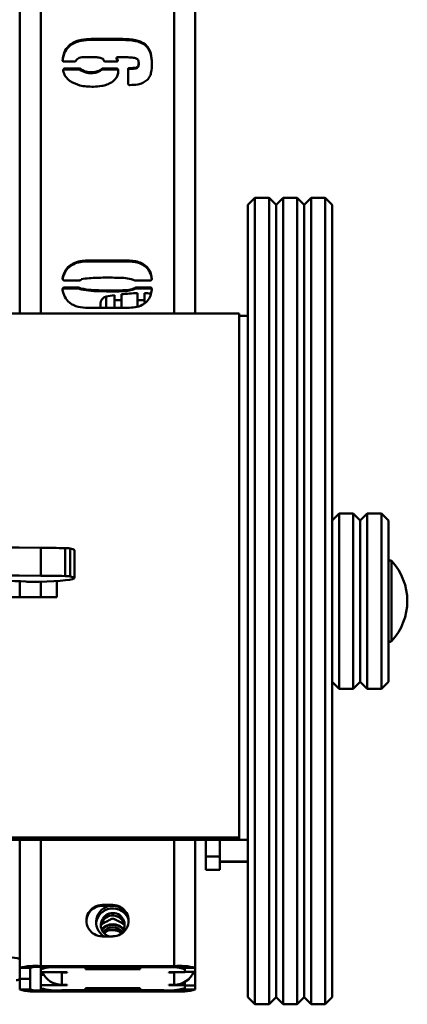
# Paper-space layout 'Лист1' of a CAD drawing. Units: millimetres. Extents: x -3619 to 4471, y -2956 to 3440.
# Drawn here: x -2289 to -2179, y -1959 to -1679 of the extents above; entities that cross this region are included whole.
import ezdxf

# ---------------------------------------------------------------- set-up
doc = ezdxf.new("R2010")
doc.units = ezdxf.units.MM

psp = doc.layouts.new('Лист1')

# ---------------------------------------------------------------- linework, layer by layer
at = {"color": 7, "linetype": 'Continuous', "lineweight": 50}
for p, q in [((-2289.27, -1762.26), (-2289.27, -1111.93)), ((-2239.27, -1762.26), (-2239.27, -1111.93)), ((-2268.9, -1684), (-2259.94, -1684)), ((-2268.9, -1684.26), (-2268.9, -1684)), ((-2268.9, -1684.26), (-2259.94, -1684.26)), ((-2259.94, -1684.26), (-2259.94, -1684)), ((-2274.89, -1685.83), (-2274.89, -1685.57)), ((-2253.65, -1685.67), (-2253.65, -1685.41)), ((-2277.09, -1690.27), (-2277.09, -1690.11)), ((-2273.32, -1690.27), (-2273.47, -1690.43)), ((-2265.13, -1690.43), (-2265.29, -1690.27)), ((-2261.68, -1689.42), (-2261.68, -1689.67)), ((-2261.52, -1689.89), (-2261.52, -1689.63)), ((-2260.26, -1689.17), (-2261.36, -1689.17)), ((-2261.36, -1689.95), (-2261.36, -1690.27)), ((-2276.9, -1693.06), (-2276.77, -1692.87)), ((-2273.47, -1690.43), (-2276.77, -1690.43)), ((-2276.77, -1692.87), (-2276.77, -1692.62)), ((-2276.45, -1692.46), (-2272.22, -1692.46)), ((-2276.45, -1692.71), (-2276.45, -1692.46)), ((-2276.45, -1692.71), (-2272.22, -1692.71)), ((-2272.22, -1692.71), (-2272.22, -1692.46)), ((-2265.77, -1692.46), (-2261.67, -1692.46)), ((-2265.77, -1692.71), (-2265.77, -1692.46)), ((-2265.77, -1692.71), (-2261.67, -1692.71)), ((-2261.67, -1690.43), (-2265.13, -1690.43)), ((-2261.67, -1692.71), (-2261.67, -1692.46)), ((-2261.36, -1692.87), (-2261.36, -1692.62)), ((-2258.38, -1696.85), (-2258.38, -1692.62)), ((-2258.06, -1692.55), (-2258.06, -1692.3)), ((-2256.02, -1692.4), (-2256.02, -1692.14)), ((-2255.39, -1691.14), (-2255.39, -1690.89)), ((-2258.38, -1696.9), (-2258.38, -1696.85)), ((-2222.27, -1729.3), (-2224.27, -1731.3)), ((-2218.27, -1729.3), (-2222.27, -1729.3)), ((-2222.27, -1729.3), (-2222.27, -1959.3)), ((-2216.27, -1731.3), (-2218.27, -1729.3)), ((-2218.27, -1959.3), (-2218.27, -1729.3)), ((-2214.27, -1729.3), (-2216.27, -1731.3)), ((-2210.27, -1729.3), (-2214.27, -1729.3)), ((-2214.27, -1729.3), (-2214.27, -1958.88)), ((-2208.27, -1731.3), (-2210.27, -1729.3)), ((-2210.27, -1958.88), (-2210.27, -1729.3)), ((-2206.27, -1729.3), (-2208.27, -1731.3)), ((-2202.27, -1729.3), (-2206.27, -1729.3)), ((-2206.27, -1729.3), (-2206.27, -1958.88)), ((-2200.27, -1731.3), (-2202.27, -1729.3)), ((-2202.27, -1958.88), (-2202.27, -1729.3)), ((-2224.27, -1957.3), (-2224.27, -1731.3)), ((-2216.27, -1731.3), (-2216.27, -1957.3)), ((-2216.27, -1956.89), (-2216.27, -1731.3)), ((-2208.27, -1956.89), (-2208.27, -1731.3)), ((-2200.27, -1731.3), (-2200.27, -1956.89)), ((-2269.86, -1747.2), (-2258.54, -1747.2)), ((-2269.86, -1747.46), (-2269.86, -1747.2)), ((-2269.86, -1747.46), (-2258.54, -1747.46)), ((-2258.54, -1747.46), (-2258.54, -1747.2)), ((-2272.22, -1752.84), (-2276.61, -1752.84)), ((-2276.61, -1754.88), (-2272.52, -1754.88)), ((-2276.61, -1755.14), (-2276.61, -1754.88)), ((-2272.52, -1755.14), (-2272.52, -1754.88)), ((-2251.93, -1752.84), (-2256.48, -1752.84)), ((-2256.17, -1754.88), (-2251.93, -1754.88)), ((-2256.17, -1755.14), (-2256.17, -1754.88)), ((-2251.93, -1755.14), (-2251.93, -1754.88)), ((-2276.93, -1755.3), (-2276.93, -1755.04)), ((-2276.61, -1755.14), (-2272.52, -1755.14)), ((-2272.22, -1755.3), (-2272.22, -1755.04)), ((-2271.74, -1755.44), (-2271.74, -1755.19)), ((-2262.27, -1757.05), (-2262.27, -1760.67)), ((-2260.27, -1756.79), (-2260.27, -1760.67)), ((-2256.48, -1755.3), (-2256.48, -1755.04)), ((-2256.17, -1755.14), (-2251.93, -1755.14)), ((-2255.77, -1756.5), (-2255.77, -1760.2)), ((-2253.77, -1756.5), (-2253.77, -1759.2)), ((-2251.77, -1755.3), (-2251.77, -1755.04)), ((-2266.27, -1759.44), (-2266.27, -1760.67)), ((-2260.27, -1758.5), (-2262.27, -1758.5)), ((-2253.77, -1758.5), (-2255.77, -1758.5)), ((-2431.77, -1762.26), (-2226.77, -1762.26)), ((-2258.54, -1760.67), (-2269.86, -1760.67)), ((-2226.77, -1762.26), (-2226.77, -1911.72)), ((-2224.27, -1762.94), (-2226.77, -1762.94)), ((-2198.27, -1819.3), (-2200.27, -1821.3)), ((-2194.27, -1819.3), (-2198.27, -1819.3)), ((-2198.27, -1819.3), (-2198.27, -1869.21)), ((-2192.27, -1821.3), (-2194.27, -1819.3)), ((-2194.27, -1869.3), (-2194.27, -1819.3)), ((-2190.27, -1819.3), (-2192.27, -1821.3)), ((-2186.27, -1819.3), (-2190.27, -1819.3)), ((-2190.27, -1819.3), (-2190.27, -1869.3)), ((-2184.27, -1821.3), (-2186.27, -1819.3)), ((-2186.27, -1869.3), (-2186.27, -1819.3)), ((-2192.27, -1867.3), (-2192.27, -1821.3)), ((-2192.27, -1821.3), (-2192.27, -1867.22)), ((-2184.27, -1821.3), (-2184.27, -1867.3)), ((-2283.21, -1829.11), (-2283.21, -1837.08)), ((-2276.37, -1829.19), (-2276.37, -1837.16)), ((-2274.86, -1829.29), (-2274.86, -1837.26)), ((-2273.71, -1837.71), (-2273.71, -1829.74)), ((-2289.27, -1843.22), (-2289.27, -1838.66)), ((-2278.71, -1838.58), (-2278.71, -1843.22)), ((-2278.71, -1843.22), (-2338.77, -1843.22)), ((-2200.27, -1867.3), (-2198.27, -1869.3)), ((-2194.27, -1869.3), (-2192.27, -1867.3)), ((-2192.27, -1867.22), (-2192.27, -1867.3)), ((-2192.27, -1867.3), (-2190.27, -1869.3)), ((-2186.27, -1869.3), (-2184.27, -1867.3)), ((-2198.27, -1869.21), (-2198.27, -1869.3)), ((-2198.27, -1869.3), (-2194.27, -1869.3)), ((-2190.27, -1869.3), (-2186.27, -1869.3)), ((-2226.77, -1911.72), (-2431.77, -1911.72)), ((-2226.77, -1911.72), (-2226.77, -1912.4)), ((-2226.77, -1912.4), (-2431.77, -1912.4)), ((-2289.27, -1948.9), (-2289.27, -1912.4)), ((-2239.27, -1948.9), (-2239.27, -1912.4)), ((-2236.27, -1917.12), (-2236.27, -1912.4)), ((-2224.27, -1912.4), (-2232.27, -1912.4)), ((-2232.27, -1918.6), (-2232.27, -1912.4)), ((-2236.27, -1917.12), (-2232.27, -1917.12)), ((-2236.27, -1920.94), (-2236.27, -1917.12)), ((-2232.27, -1920.94), (-2232.27, -1917.12)), ((-2224.27, -1918.6), (-2232.27, -1918.6)), ((-2232.27, -1918.71), (-2224.27, -1918.71)), ((-2236.27, -1920.94), (-2232.27, -1920.94)), ((-2236.27, -1920.98), (-2236.27, -1920.94)), ((-2236.27, -1920.98), (-2232.27, -1920.98)), ((-2232.27, -1920.98), (-2232.27, -1920.94)), ((-2262.77, -1930.95), (-2265.77, -1930.95)), ((-2265.77, -1931.2), (-2265.77, -1930.95)), ((-2262.77, -1931.2), (-2265.77, -1931.2)), ((-2262.77, -1931.2), (-2262.77, -1930.95)), ((-2265.77, -1939.92), (-2262.77, -1939.92)), ((-2263.72, -1938.17), (-2262.77, -1938.17)), ((-2245.27, -1948.39), (-2283.27, -1948.39)), ((-2283.27, -1948.64), (-2283.27, -1948.39)), ((-2245.27, -1948.64), (-2283.27, -1948.64)), ((-2283.27, -1949.24), (-2283.27, -1948.64)), ((-2277.27, -1948.73), (-2248.27, -1948.73)), ((-2245.27, -1948.64), (-2245.27, -1948.39)), ((-2286.27, -1948.9), (-2289.27, -1948.9)), ((-2289.27, -1948.9), (-2289.27, -1952)), ((-2286.27, -1948.9), (-2286.27, -1952)), ((-2283.27, -1949.24), (-2283.27, -1950.13)), ((-2283.27, -1950.88), (-2283.27, -1950.13)), ((-2283.27, -1950.13), (-2275.77, -1950.13)), ((-2283.27, -1950.88), (-2283.27, -1953.87)), ((-2282.39, -1950.88), (-2283.27, -1950.88)), ((-2277.27, -1950.26), (-2277.27, -1953.74)), ((-2275.77, -1950.26), (-2277.27, -1950.26)), ((-2275.77, -1950.13), (-2275.77, -1950.26)), ((-2254.97, -1948.96), (-2270.57, -1948.96)), ((-2270.57, -1948.96), (-2270.57, -1949.26)), ((-2270.57, -1949.26), (-2254.97, -1949.26)), ((-2270.27, -1948.98), (-2270.27, -1948.96)), ((-2255.27, -1948.98), (-2270.27, -1948.98)), ((-2270.27, -1948.98), (-2270.27, -1949.24)), ((-2255.27, -1949.24), (-2270.27, -1949.24)), ((-2255.27, -1948.96), (-2255.27, -1948.98)), ((-2255.27, -1948.98), (-2255.27, -1949.24)), ((-2254.97, -1949.26), (-2254.97, -1948.96)), ((-2246.77, -1950.13), (-2242.27, -1950.13)), ((-2246.77, -1950.26), (-2246.77, -1950.13)), ((-2245.27, -1950.26), (-2246.77, -1950.26)), ((-2245.27, -1953.74), (-2245.27, -1950.26)), ((-2242.27, -1948.9), (-2239.27, -1948.9)), ((-2242.27, -1950.04), (-2242.27, -1948.9)), ((-2242.27, -1950.13), (-2242.27, -1949.24)), ((-2242.27, -1950.04), (-2239.27, -1950.04)), ((-2239.27, -1950.04), (-2239.27, -1948.9)), ((-2239.27, -1950.04), (-2239.27, -1953.95)), ((-2289.27, -1952), (-2286.27, -1952)), ((-2289.27, -1955.1), (-2289.27, -1952)), ((-2286.27, -1955.1), (-2286.27, -1952)), ((-2283.27, -1953.87), (-2283.27, -1954.76)), ((-2275.77, -1953.87), (-2283.27, -1953.87)), ((-2277.27, -1953.74), (-2275.77, -1953.74)), ((-2275.77, -1953.74), (-2275.77, -1953.87)), ((-2246.77, -1953.74), (-2245.27, -1953.74)), ((-2246.77, -1953.87), (-2246.77, -1953.74)), ((-2242.27, -1953.87), (-2246.77, -1953.87)), ((-2242.27, -1952.94), (-2242.27, -1953.87)), ((-2242.27, -1954.76), (-2242.27, -1953.87)), ((-2242.27, -1953.95), (-2239.27, -1953.95)), ((-2242.27, -1953.95), (-2242.27, -1955.1)), ((-2239.27, -1953.95), (-2239.27, -1955.1)), ((-2286.27, -1955.1), (-2289.27, -1955.1)), ((-2283.27, -1955.35), (-2283.27, -1955.61)), ((-2245.27, -1955.35), (-2283.27, -1955.35)), ((-2245.27, -1955.61), (-2283.27, -1955.61)), ((-2248.27, -1955.27), (-2277.27, -1955.27)), ((-2254.97, -1954.73), (-2270.57, -1954.73)), ((-2270.57, -1954.73), (-2270.57, -1955.04)), ((-2270.57, -1955.04), (-2254.97, -1955.04)), ((-2270.27, -1954.76), (-2270.27, -1954.73)), ((-2270.27, -1954.76), (-2270.27, -1955.01)), ((-2255.27, -1954.76), (-2270.27, -1954.76)), ((-2255.27, -1955.01), (-2270.27, -1955.01)), ((-2255.27, -1954.73), (-2255.27, -1954.76)), ((-2255.27, -1954.76), (-2255.27, -1955.01)), ((-2254.97, -1955.04), (-2254.97, -1954.73)), ((-2245.27, -1955.35), (-2245.27, -1955.61)), ((-2242.27, -1955.1), (-2239.27, -1955.1)), ((-2216.27, -1957.3), (-2216.27, -1956.89)), ((-2208.27, -1957.3), (-2208.27, -1956.89)), ((-2200.27, -1956.89), (-2200.27, -1957.3)), ((-2224.27, -1957.3), (-2222.27, -1959.3)), ((-2222.27, -1959.3), (-2218.27, -1959.3)), ((-2218.27, -1959.3), (-2216.27, -1957.3)), ((-2216.27, -1957.3), (-2214.27, -1959.3)), ((-2214.27, -1958.88), (-2214.27, -1959.3)), ((-2214.27, -1959.3), (-2210.27, -1959.3)), ((-2210.27, -1959.3), (-2208.27, -1957.3)), ((-2210.27, -1959.3), (-2210.27, -1958.88)), ((-2208.27, -1957.3), (-2206.27, -1959.3)), ((-2206.27, -1958.88), (-2206.27, -1959.3)), ((-2206.27, -1959.3), (-2202.27, -1959.3)), ((-2202.27, -1959.3), (-2200.27, -1957.3)), ((-2202.27, -1959.3), (-2202.27, -1958.88))]:
    psp.add_line(p, q, dxfattribs=at)
at = {"color": 8, "linetype": 'Continuous', "lineweight": 50}
for p, q in [((-2283.27, -1762.26), (-2283.27, -1111.42)), ((-2245.27, -1762.26), (-2245.27, -1111.42)), ((-2264.67, -1757.48), (-2264.67, -1760.67)), ((-2183.4, -1832.84), (-2183.4, -1840.99)), ((-2283.27, -1843.22), (-2283.27, -1838.78)), ((-2183.4, -1840.99), (-2183.4, -1855.76)), ((-2283.27, -1948.39), (-2283.27, -1912.4)), ((-2245.27, -1948.39), (-2245.27, -1912.4)), ((-2270.21, -1934.96), (-2270.27, -1935.64)), ((-2262.77, -1938.04), (-2262.77, -1938.17)), ((-2277.27, -1948.64), (-2277.27, -1948.73)), ((-2248.27, -1948.73), (-2248.27, -1948.64)), ((-2277.27, -1950.13), (-2277.27, -1950.26)), ((-2245.27, -1950.13), (-2245.27, -1950.26)), ((-2283.27, -1954.76), (-2283.27, -1955.35)), ((-2245.27, -1955.2), (-2245.27, -1955.35))]:
    psp.add_line(p, q, dxfattribs=at)
at = {"color": 7, "linetype": 'Continuous', "lineweight": 50, "flags": 128}
for points in [[(-2283.21, -1829.11), (-2289.45, -1829.07), (-2295.7, -1829.06), (-2295.77, -1829.06)], [(-2276.37, -1829.19), (-2277.23, -1829.18), (-2278.08, -1829.17), (-2278.93, -1829.16), (-2279.79, -1829.15), (-2280.64, -1829.14), (-2281.5, -1829.13), (-2282.36, -1829.12), (-2283.21, -1829.11)], [(-2273.71, -1829.74), (-2273.74, -1829.66), (-2274.11, -1829.47), (-2274.86, -1829.29)], [(-2283.21, -1837.08), (-2289.45, -1837.04), (-2295.7, -1837.04), (-2299.65, -1837.05)], [(-2286.04, -1838.81), (-2283.77, -1838.79), (-2281.59, -1838.73), (-2279.57, -1838.63), (-2277.77, -1838.51), (-2276.25, -1838.37), (-2275.06, -1838.2), (-2274.23, -1838.02), (-2273.79, -1837.83), (-2273.74, -1837.63), (-2274.11, -1837.44), (-2274.86, -1837.26)], [(-2276.37, -1837.16), (-2277.23, -1837.15), (-2278.08, -1837.14), (-2278.93, -1837.13), (-2279.79, -1837.12), (-2280.64, -1837.11), (-2281.5, -1837.1), (-2282.36, -1837.09), (-2283.21, -1837.08)], [(-2265.71, -1935.68), (-2266.11, -1936.73), (-2266.15, -1937.02)], [(-2262.77, -1938.17), (-2261.5, -1938.35), (-2260.99, -1938.54)], [(-2278.5, -1950.13), (-2278.44, -1950.14), (-2277.27, -1950.26)], [(-2245.27, -1950.26), (-2244.1, -1950.14), (-2244.04, -1950.13)]]:
    psp.add_lwpolyline(points, dxfattribs=at)
at = {"color": 7, "linetype": 'Continuous', "lineweight": 50}
for centre, radius, start, end in [((-2264.27, -1759.44), 2, 101.4152, 180), ((-2254.77, -1806.49), 50, 98.6269, 101.4152), ((-2254.77, -1806.49), 50, 91.146, 96.3153), ((-2254.77, -1806.49), 50, 86.7121, 88.854), ((-2276.31, -1839.93), 10.74, 82.2479, 90.3324), ((-2183.77, -1833.18), 0.5, 42.9949, 180), ((-2195.7, -1844.3), 16.81, 317.0051, 42.9949), ((-2294.38, -1940.06), 101.53, 86.1199, 93.2722), ((-2286.2, -1820.23), 18.58, 265.9669, 270.4917), ((-2276.31, -1847.9), 10.74, 82.2479, 90.3324), ((-2183.77, -1855.42), 0.5, 180, 317.0051), ((-2265.78, -1935.43), 4.48, 89.8418, 270.1582), ((-2265.78, -1935.7), 4.49, 89.8891, 178.2747), ((-2262.79, -1935.9), 4.73, 96.9628, 238.1525), ((-2262.76, -1935.43), 4.48, 269.8418, 90.1582), ((-2262.76, -1935.7), 4.49, 1.7253, 90.1109), ((-2262.77, -1936.68), 4.75, 20.7001, 175.1854), ((-2262.77, -1936.66), 3.39, 301.7286, 150.0769), ((-2262.77, -1937.39), 3.4, 6.2195, 149.892), ((-2262.78, -1936.67), 3.39, 149.9793, 253.8789), ((-2262.77, -1940.68), 4.21, 41.2622, 138.7378), ((-2262.77, -1940.68), 4.03, 40.0573, 139.9427), ((-2262.77, -1940.73), 3.41, 36.8128, 143.1872), ((-2262.77, -1941.44), 3.41, 44.7326, 135.2674), ((-2293.78, -1963.86), 18.1, 75.5677, 94.7197), ((-2284.76, -1966.42), 18.1, 85.2803, 104.4323), ((-2284.02, -1957.66), 9.05, 85.2803, 104.4323), ((-2278.76, -1966.76), 18.1, 85.2803, 104.4323), ((-2246.78, -1966.76), 18.1, 75.5677, 94.7197), ((-2243.78, -1966.42), 18.1, 75.5677, 94.7197), ((-2244.53, -1957.66), 9.05, 75.5677, 94.7197), ((-2277.28, -1947.74), 6, 203.466, 270.0529), ((-2245.26, -1947.74), 6, 269.9462, 337.4175), ((-2290.18, -1950.8), 1.59, 266.6706, 304.8037), ((-2284.76, -1937.57), 18.1, 255.5677, 274.7197), ((-2284.02, -1946.33), 9.05, 255.5677, 274.7197), ((-2278.76, -1937.23), 18.1, 255.5677, 274.7197), ((-2246.78, -1937.23), 18.1, 265.2803, 284.4323), ((-2243.78, -1937.57), 18.1, 265.2803, 284.4323), ((-2244.53, -1946.33), 9.05, 265.2803, 284.4323)]:
    psp.add_arc(centre, radius, start, end, dxfattribs=at)
for points, knots in [([(-2274.89, -1685.57), (-2274.39, -1685.26), (-2273.39, -1684.64), (-2271.34, -1684.1), (-2269.83, -1684.04), (-2268.9, -1684)], [0, 0, 0, 0, 0.279732, 0.560237, 1, 1, 1, 1]), ([(-2274.89, -1685.83), (-2274.39, -1685.52), (-2273.39, -1684.89), (-2271.34, -1684.35), (-2269.83, -1684.29), (-2268.9, -1684.26)], [0, 0, 0, 0, 0.2797317, 0.560237, 1, 1, 1, 1]), ([(-2259.94, -1684), (-2258.72, -1684.05), (-2257.01, -1684.11), (-2254.9, -1684.69), (-2254.07, -1685.17), (-2253.65, -1685.41)], [0, 0, 0, 0, 0.559695, 0.779961, 1, 1, 1, 1]), ([(-2259.94, -1684.26), (-2258.72, -1684.3), (-2257.01, -1684.36), (-2254.9, -1684.95), (-2254.07, -1685.43), (-2253.65, -1685.67)], [0, 0, 0, 0, 0.559695, 0.779961, 1, 1, 1, 1]), ([(-2277.09, -1690.11), (-2277.02, -1689.63), (-2276.87, -1688.68), (-2276.29, -1687.03), (-2275.42, -1686.12), (-2274.89, -1685.57)], [0, 0, 0, 0, 0.280542, 0.561034, 1, 1, 1, 1]), ([(-2277.09, -1690.36), (-2277.02, -1689.89), (-2276.87, -1688.94), (-2276.29, -1687.28), (-2275.42, -1686.38), (-2274.89, -1685.83)], [0, 0, 0, 0, 0.280542, 0.561034, 1, 1, 1, 1]), ([(-2253.65, -1685.41), (-2253.26, -1685.81), (-2252.48, -1686.6), (-2251.75, -1688.47), (-2251.66, -1689.88), (-2251.61, -1690.74)], [0, 0, 0, 0, 0.279664, 0.560507, 1, 1, 1, 1]), ([(-2253.65, -1685.67), (-2253.26, -1686.06), (-2252.48, -1686.85), (-2251.75, -1688.72), (-2251.66, -1690.14), (-2251.61, -1691)], [0, 0, 0, 0, 0.279664, 0.560507, 1, 1, 1, 1]), ([(-2276.77, -1690.43), (-2276.84, -1690.41), (-2276.96, -1690.38), (-2277.05, -1690.3), (-2277.09, -1690.27)], [0, 0, 0, 0, 0.5575975, 1, 1, 1, 1]), ([(-2270.64, -1689.17), (-2271.21, -1689.19), (-2272.01, -1689.22), (-2272.95, -1689.7), (-2273.19, -1690.08), (-2273.32, -1690.27)], [0, 0, 0, 0, 0.558975, 0.780104, 1, 1, 1, 1]), ([(-2266.09, -1689.49), (-2266.5, -1689.38), (-2267.33, -1689.15), (-2268.87, -1689.18), (-2269.97, -1689.18), (-2270.64, -1689.17)], [0, 0, 0, 0, 0.279484, 0.560058, 1, 1, 1, 1]), ([(-2265.29, -1690.27), (-2265.32, -1690.15), (-2265.38, -1689.94), (-2265.55, -1689.66), (-2265.82, -1689.55), (-2266, -1689.51), (-2266.09, -1689.49)], [0, 0, 0, 0, 0.295547, 0.559404, 0.76995, 1, 1, 1, 1]), ([(-2261.67, -1689.33), (-2261.68, -1689.37), (-2261.68, -1689.44), (-2261.66, -1689.54), (-2261.59, -1689.6), (-2261.54, -1689.62), (-2261.52, -1689.63)], [0, 0, 0, 0, 0.303806, 0.567095, 0.770662, 1, 1, 1, 1]), ([(-2261.68, -1689.67), (-2261.68, -1689.68), (-2261.68, -1689.72), (-2261.66, -1689.8), (-2261.59, -1689.86), (-2261.54, -1689.88), (-2261.52, -1689.89)], [0, 0, 0, 0, 0.107735, 0.445176, 0.706073, 1, 1, 1, 1]), ([(-2261.36, -1689.17), (-2261.43, -1689.18), (-2261.55, -1689.2), (-2261.64, -1689.29), (-2261.67, -1689.33)], [0, 0, 0, 0, 0.553776, 1, 1, 1, 1]), ([(-2261.36, -1690.27), (-2261.4, -1690.32), (-2261.49, -1690.42), (-2261.62, -1690.43), (-2261.67, -1690.43)], [0, 0, 0, 0, 0.561425, 1, 1, 1, 1]), ([(-2261.52, -1689.63), (-2261.52, -1689.67), (-2261.52, -1689.74), (-2261.46, -1689.85), (-2261.4, -1689.91), (-2261.36, -1689.95)], [0, 0, 0, 0, 0.2834235, 0.5586858, 1, 1, 1, 1]), ([(-2261.52, -1689.89), (-2261.52, -1689.92), (-2261.52, -1689.99), (-2261.46, -1690.11), (-2261.4, -1690.17), (-2261.36, -1690.21)], [0, 0, 0, 0, 0.283423, 0.558686, 1, 1, 1, 1]), ([(-2257.28, -1689.33), (-2257.83, -1689.27), (-2258.82, -1689.17), (-2259.82, -1689.17), (-2260.26, -1689.17)], [0, 0, 0, 0, 0.559654, 1, 1, 1, 1]), ([(-2255.7, -1689.79), (-2255.97, -1689.62), (-2256.46, -1689.32), (-2257.03, -1689.33), (-2257.28, -1689.33)], [0, 0, 0, 0, 0.5550448, 1, 1, 1, 1]), ([(-2255.39, -1690.89), (-2255.39, -1690.66), (-2255.39, -1690.27), (-2255.61, -1689.94), (-2255.7, -1689.79)], [0, 0, 0, 0, 0.560661, 1, 1, 1, 1]), ([(-2276.93, -1693.09), (-2276.93, -1692.99), (-2276.93, -1692.81), (-2276.82, -1692.68), (-2276.77, -1692.62)], [0, 0, 0, 0, 0.559818, 1, 1, 1, 1]), ([(-2274.89, -1696.06), (-2275.41, -1695.6), (-2276.34, -1694.77), (-2276.75, -1693.61), (-2276.93, -1693.09)], [0, 0, 0, 0, 0.558859, 1, 1, 1, 1]), ([(-2276.77, -1692.62), (-2276.76, -1692.58), (-2276.73, -1692.51), (-2276.61, -1692.44), (-2276.51, -1692.45), (-2276.45, -1692.46)], [0, 0, 0, 0, 0.286898, 0.537769, 1, 1, 1, 1]), ([(-2276.77, -1692.87), (-2276.76, -1692.84), (-2276.73, -1692.77), (-2276.61, -1692.69), (-2276.51, -1692.7), (-2276.45, -1692.71)], [0, 0, 0, 0, 0.286898, 0.537769, 1, 1, 1, 1]), ([(-2272.22, -1692.46), (-2271.66, -1692.79), (-2270.53, -1693.45), (-2268.71, -1693.52), (-2267.03, -1693.32), (-2266.19, -1692.74), (-2265.77, -1692.46)], [0, 0, 0, 0, 0.279714, 0.559995, 0.780555, 1, 1, 1, 1]), ([(-2272.22, -1692.71), (-2271.66, -1693.04), (-2270.53, -1693.7), (-2268.71, -1693.77), (-2267.03, -1693.57), (-2266.19, -1693), (-2265.77, -1692.71)], [0, 0, 0, 0, 0.279714, 0.559995, 0.780555, 1, 1, 1, 1]), ([(-2261.2, -1692.93), (-2261.22, -1693.32), (-2261.26, -1694.09), (-2261.85, -1695.36), (-2262.62, -1695.99), (-2263.09, -1696.38)], [0, 0, 0, 0, 0.280402, 0.561461, 1, 1, 1, 1]), ([(-2261.67, -1692.46), (-2261.63, -1692.45), (-2261.56, -1692.45), (-2261.45, -1692.46), (-2261.39, -1692.54), (-2261.37, -1692.59), (-2261.36, -1692.62)], [0, 0, 0, 0, 0.305376, 0.569643, 0.771634, 1, 1, 1, 1]), ([(-2261.67, -1692.71), (-2261.63, -1692.71), (-2261.56, -1692.7), (-2261.45, -1692.72), (-2261.39, -1692.79), (-2261.37, -1692.84), (-2261.36, -1692.87)], [0, 0, 0, 0, 0.305376, 0.569643, 0.771634, 1, 1, 1, 1]), ([(-2261.36, -1692.62), (-2261.32, -1692.63), (-2261.26, -1692.67), (-2261.19, -1692.78), (-2261.2, -1692.87), (-2261.2, -1692.93)], [0, 0, 0, 0, 0.283157, 0.541247, 1, 1, 1, 1]), ([(-2258.38, -1692.62), (-2258.37, -1692.57), (-2258.36, -1692.47), (-2258.29, -1692.35), (-2258.17, -1692.32), (-2258.1, -1692.31), (-2258.06, -1692.3)], [0, 0, 0, 0, 0.298588, 0.551506, 0.762088, 1, 1, 1, 1]), ([(-2258.38, -1692.87), (-2258.37, -1692.82), (-2258.36, -1692.73), (-2258.29, -1692.61), (-2258.17, -1692.57), (-2258.1, -1692.56), (-2258.06, -1692.55)], [0, 0, 0, 0, 0.298588, 0.551506, 0.762088, 1, 1, 1, 1]), ([(-2258.06, -1692.3), (-2257.68, -1692.3), (-2256.99, -1692.3), (-2256.32, -1692.19), (-2256.02, -1692.14)], [0, 0, 0, 0, 0.560563, 1, 1, 1, 1]), ([(-2258.06, -1692.55), (-2257.68, -1692.55), (-2256.99, -1692.56), (-2256.32, -1692.44), (-2256.02, -1692.4)], [0, 0, 0, 0, 0.560563, 1, 1, 1, 1]), ([(-2256.02, -1692.14), (-2255.91, -1692.06), (-2255.69, -1691.9), (-2255.4, -1691.47), (-2255.39, -1691.11), (-2255.39, -1690.89)], [0, 0, 0, 0, 0.286488, 0.553465, 1, 1, 1, 1]), ([(-2256.02, -1692.4), (-2255.91, -1692.31), (-2255.69, -1692.15), (-2255.4, -1691.73), (-2255.39, -1691.37), (-2255.39, -1691.14)], [0, 0, 0, 0, 0.2864881, 0.5534647, 1, 1, 1, 1]), ([(-2251.61, -1690.74), (-2251.65, -1691.74), (-2251.7, -1693.13), (-2252.22, -1694.88), (-2252.76, -1695.47), (-2253.03, -1695.76)], [0, 0, 0, 0, 0.559534, 0.780538, 1, 1, 1, 1]), ([(-2253.03, -1695.76), (-2253.42, -1696.04), (-2254.21, -1696.6), (-2255.9, -1697.06), (-2257.14, -1697.12), (-2257.9, -1697.15)], [0, 0, 0, 0, 0.279652, 0.560092, 1, 1, 1, 1]), ([(-2268.28, -1697.63), (-2269.58, -1697.59), (-2271.91, -1697.53), (-2273.98, -1696.51), (-2274.89, -1696.06)], [0, 0, 0, 0, 0.5604014, 1, 1, 1, 1]), ([(-2263.09, -1696.38), (-2263.54, -1696.61), (-2264.44, -1697.07), (-2266.2, -1697.51), (-2267.49, -1697.59), (-2268.28, -1697.63)], [0, 0, 0, 0, 0.279951, 0.560369, 1, 1, 1, 1]), ([(-2258.22, -1697.01), (-2258.25, -1697.01), (-2258.3, -1697.02), (-2258.36, -1696.98), (-2258.38, -1696.91), (-2258.38, -1696.87), (-2258.38, -1696.85)], [0, 0, 0, 0, 0.279012, 0.558108, 0.773046, 1, 1, 1, 1]), ([(-2257.9, -1697.15), (-2257.94, -1697.16), (-2258.01, -1697.16), (-2258.11, -1697.15), (-2258.18, -1697.09), (-2258.21, -1697.04), (-2258.22, -1697.01)], [0, 0, 0, 0, 0.303513, 0.571233, 0.774129, 1, 1, 1, 1]), ([(-2277.09, -1752.38), (-2276.95, -1751.78), (-2276.66, -1750.59), (-2275.62, -1749.03), (-2274.01, -1747.91), (-2272.02, -1747.28), (-2270.58, -1747.23), (-2269.86, -1747.2)], [0, 0, 0, 0, 0.186857, 0.373315, 0.559712, 0.779653, 1, 1, 1, 1]), ([(-2277.09, -1752.63), (-2276.95, -1752.04), (-2276.66, -1750.85), (-2275.62, -1749.29), (-2274.01, -1748.16), (-2272.02, -1747.53), (-2270.58, -1747.48), (-2269.86, -1747.46)], [0, 0, 0, 0, 0.186857, 0.373315, 0.559712, 0.779653, 1, 1, 1, 1]), ([(-2258.54, -1747.2), (-2257.94, -1747.22), (-2256.73, -1747.26), (-2254.97, -1747.7), (-2253.28, -1748.62), (-2252.01, -1750.29), (-2251.74, -1751.68), (-2251.61, -1752.38)], [0, 0, 0, 0, 0.187107, 0.373968, 0.560598, 0.779867, 1, 1, 1, 1]), ([(-2258.54, -1747.46), (-2257.94, -1747.48), (-2256.73, -1747.51), (-2254.97, -1747.96), (-2253.28, -1748.88), (-2252.01, -1750.54), (-2251.74, -1751.93), (-2251.61, -1752.63)], [0, 0, 0, 0, 0.187107, 0.373968, 0.560598, 0.779867, 1, 1, 1, 1]), ([(-2256.48, -1752.84), (-2257.16, -1752.62), (-2258.53, -1752.17), (-2260.7, -1752.12), (-2262.85, -1752.06), (-2265.03, -1752.04), (-2267.25, -1752.11), (-2269.51, -1752.16), (-2271, -1752.41), (-2271.74, -1752.54)], [0, 0, 0, 0, 0.1391341, 0.2793129, 0.4194894, 0.5596717, 0.7065247, 0.8533513, 1, 1, 1, 1]), ([(-2276.93, -1752.68), (-2276.98, -1752.63), (-2277.07, -1752.55), (-2277.08, -1752.43), (-2277.09, -1752.38)], [0, 0, 0, 0, 0.558752, 1, 1, 1, 1]), ([(-2276.61, -1752.84), (-2276.65, -1752.84), (-2276.72, -1752.84), (-2276.82, -1752.82), (-2276.89, -1752.75), (-2276.92, -1752.7), (-2276.93, -1752.68)], [0, 0, 0, 0, 0.300341, 0.569919, 0.77515, 1, 1, 1, 1]), ([(-2276.93, -1755.04), (-2276.92, -1755.01), (-2276.89, -1754.94), (-2276.77, -1754.86), (-2276.67, -1754.88), (-2276.61, -1754.88)], [0, 0, 0, 0, 0.286898, 0.5377685, 1, 1, 1, 1]), ([(-2272.52, -1754.88), (-2272.48, -1754.88), (-2272.41, -1754.88), (-2272.31, -1754.89), (-2272.25, -1754.97), (-2272.23, -1755.02), (-2272.22, -1755.04)], [0, 0, 0, 0, 0.303806, 0.567095, 0.770662, 1, 1, 1, 1]), ([(-2271.74, -1752.54), (-2271.76, -1752.59), (-2271.79, -1752.7), (-2271.98, -1752.81), (-2272.13, -1752.83), (-2272.22, -1752.84)], [0, 0, 0, 0, 0.277854, 0.561856, 1, 1, 1, 1]), ([(-2256.48, -1755.04), (-2256.43, -1754.99), (-2256.35, -1754.9), (-2256.22, -1754.89), (-2256.17, -1754.88)], [0, 0, 0, 0, 0.559818, 1, 1, 1, 1]), ([(-2251.77, -1752.68), (-2251.78, -1752.7), (-2251.79, -1752.75), (-2251.83, -1752.82), (-2251.89, -1752.83), (-2251.93, -1752.84)], [0, 0, 0, 0, 0.293458, 0.555346, 1, 1, 1, 1]), ([(-2251.93, -1754.88), (-2251.9, -1754.89), (-2251.86, -1754.89), (-2251.8, -1754.93), (-2251.78, -1754.98), (-2251.77, -1755.02), (-2251.77, -1755.04)], [0, 0, 0, 0, 0.295164, 0.54512, 0.759143, 1, 1, 1, 1]), ([(-2251.61, -1752.38), (-2251.63, -1752.44), (-2251.65, -1752.56), (-2251.73, -1752.64), (-2251.77, -1752.68)], [0, 0, 0, 0, 0.557324, 1, 1, 1, 1]), ([(-2277.09, -1755.5), (-2277.09, -1755.41), (-2277.09, -1755.23), (-2276.98, -1755.1), (-2276.93, -1755.04)], [0, 0, 0, 0, 0.559076, 1, 1, 1, 1]), ([(-2277.09, -1755.76), (-2277.09, -1755.66), (-2277.09, -1755.49), (-2276.98, -1755.36), (-2276.93, -1755.3)], [0, 0, 0, 0, 0.559076, 1, 1, 1, 1]), ([(-2269.86, -1760.67), (-2270.78, -1760.64), (-2272.61, -1760.56), (-2275.01, -1759.46), (-2276.57, -1757.61), (-2276.92, -1756.21), (-2277.09, -1755.5)], [0, 0, 0, 0, 0.28063, 0.560103, 0.779616, 1, 1, 1, 1]), ([(-2276.93, -1755.3), (-2276.92, -1755.26), (-2276.89, -1755.19), (-2276.77, -1755.12), (-2276.67, -1755.13), (-2276.61, -1755.14)], [0, 0, 0, 0, 0.286898, 0.537769, 1, 1, 1, 1]), ([(-2272.52, -1755.14), (-2272.48, -1755.14), (-2272.41, -1755.13), (-2272.31, -1755.15), (-2272.25, -1755.22), (-2272.23, -1755.27), (-2272.22, -1755.3)], [0, 0, 0, 0, 0.303806, 0.567095, 0.770662, 1, 1, 1, 1]), ([(-2272.22, -1755.04), (-2272.12, -1755.06), (-2271.96, -1755.08), (-2271.81, -1755.15), (-2271.74, -1755.19)], [0, 0, 0, 0, 0.557565, 1, 1, 1, 1]), ([(-2272.22, -1755.3), (-2272.12, -1755.31), (-2271.96, -1755.34), (-2271.81, -1755.41), (-2271.74, -1755.44)], [0, 0, 0, 0, 0.557565, 1, 1, 1, 1]), ([(-2271.74, -1755.19), (-2270.79, -1755.34), (-2268.9, -1755.64), (-2266.03, -1755.69), (-2263.55, -1755.75), (-2261.47, -1755.74), (-2259.78, -1755.68), (-2258.08, -1755.61), (-2257.01, -1755.23), (-2256.48, -1755.04)], [0, 0, 0, 0, 0.18663, 0.373491, 0.560364, 0.67049, 0.780608, 0.890732, 1, 1, 1, 1]), ([(-2271.74, -1755.44), (-2270.79, -1755.59), (-2268.9, -1755.89), (-2266.03, -1755.94), (-2263.55, -1756.01), (-2261.47, -1756), (-2259.78, -1755.93), (-2258.08, -1755.86), (-2257.01, -1755.48), (-2256.48, -1755.3)], [0, 0, 0, 0, 0.18663, 0.373491, 0.560364, 0.67049, 0.780608, 0.890732, 1, 1, 1, 1]), ([(-2251.61, -1755.5), (-2251.72, -1756.09), (-2251.94, -1757.27), (-2252.89, -1758.85), (-2254.46, -1759.99), (-2256.41, -1760.6), (-2257.83, -1760.65), (-2258.54, -1760.67)], [0, 0, 0, 0, 0.186902, 0.373223, 0.559754, 0.779654, 1, 1, 1, 1]), ([(-2256.48, -1755.3), (-2256.43, -1755.25), (-2256.35, -1755.16), (-2256.22, -1755.14), (-2256.17, -1755.14)], [0, 0, 0, 0, 0.559818, 1, 1, 1, 1]), ([(-2251.93, -1755.14), (-2251.9, -1755.14), (-2251.86, -1755.14), (-2251.8, -1755.18), (-2251.78, -1755.24), (-2251.77, -1755.28), (-2251.77, -1755.3)], [0, 0, 0, 0, 0.295164, 0.54512, 0.759143, 1, 1, 1, 1]), ([(-2251.77, -1755.04), (-2251.72, -1755.12), (-2251.63, -1755.26), (-2251.62, -1755.43), (-2251.61, -1755.5)], [0, 0, 0, 0, 0.556634, 1, 1, 1, 1]), ([(-2251.77, -1755.3), (-2251.72, -1755.38), (-2251.63, -1755.52), (-2251.62, -1755.68), (-2251.61, -1755.76)], [0, 0, 0, 0, 0.556634, 1, 1, 1, 1]), ([(-2262.77, -1934.83), (-2262.86, -1934.87), (-2263.05, -1934.96), (-2263.32, -1935.08), (-2263.57, -1935.2), (-2263.8, -1935.31), (-2264.04, -1935.42), (-2264.31, -1935.56), (-2264.55, -1935.69), (-2264.78, -1935.8), (-2264.99, -1935.92), (-2265.25, -1936.06), (-2265.55, -1936.23), (-2265.8, -1936.38), (-2265.94, -1936.46), (-2265.99, -1936.49)], [0, 0, 0, 0, 0.117249, 0.234726, 0.31393, 0.393308, 0.473466, 0.554051, 0.645286, 0.691656, 0.73832, 0.813539, 0.890851, 0.966125, 1, 1, 1, 1]), ([(-2259.53, -1936.51), (-2259.57, -1936.48), (-2259.71, -1936.4), (-2259.96, -1936.25), (-2260.27, -1936.07), (-2260.54, -1935.92), (-2260.77, -1935.8), (-2261.02, -1935.67), (-2261.27, -1935.54), (-2261.52, -1935.42), (-2261.78, -1935.29), (-2262.1, -1935.14), (-2262.45, -1934.98), (-2262.66, -1934.88), (-2262.77, -1934.83)], [0, 0, 0, 0, 0.029637, 0.108305, 0.185, 0.264109, 0.314684, 0.365675, 0.469923, 0.534739, 0.599807, 0.731185, 0.865367, 1, 1, 1, 1])]:
    psp.add_open_spline(points, degree=3, knots=knots, dxfattribs=at)

doc.saveas('drawing.dxf')
